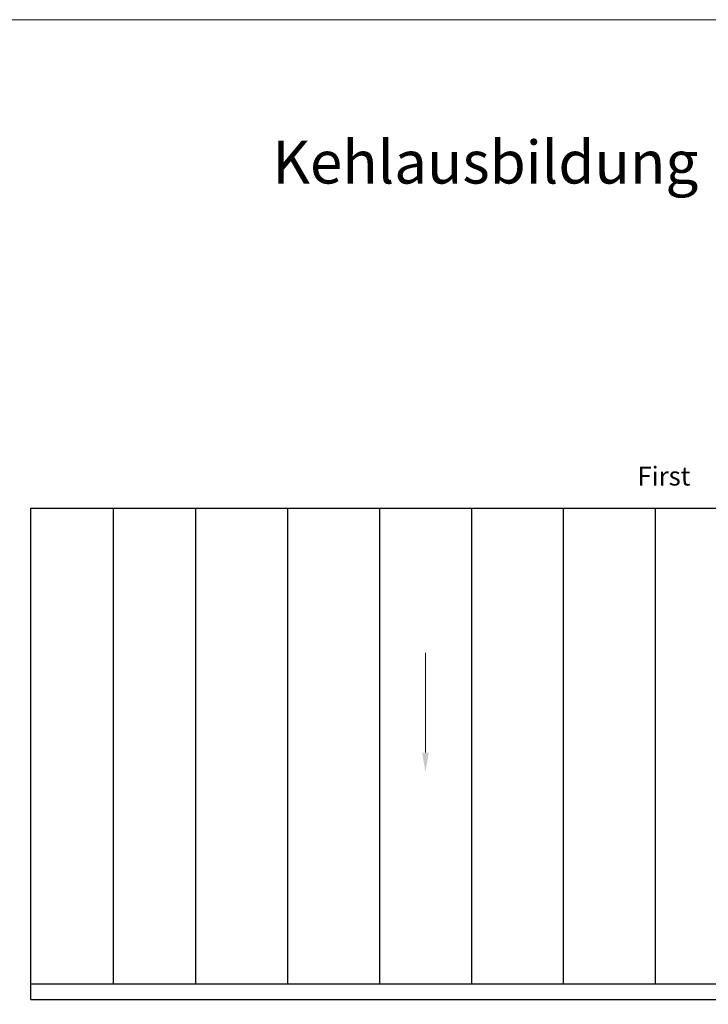
# Model space of a CAD drawing. Units: millimetres. Extents: x 0 to 49754, y 0 to 1470.
# Drawn here: x 47776 to 48102, y 269 to 735 of the extents above; entities that cross this region are included whole.
import ezdxf

# ---------------------------------------------------------------- set-up
doc = ezdxf.new("R2010")
doc.units = ezdxf.units.MM
for name, color, linetype, lineweight, true_color in [('08_Bemassung', 251, 'Continuous', 5, 0x505f69), ('10_Blattrahmen', 18, 'Continuous', 20, 0x000000), ('99_Text_1_DE', 12, 'Continuous', 25, 0xe1000f), ('99_Text_3_DE', 251, 'Continuous', 5, 0x505f69)]:
    doc.layers.add(name, color=color, linetype=linetype, lineweight=lineweight, true_color=true_color)
doc.layers.add('1 Produkte PREFA', color=10, linetype='Continuous')
doc.styles.add('Arial', font='arial.ttf')
doc.styles.add('PREFA_Standard', font='arial.ttf', dxfattribs={"height": 20})

msp = doc.modelspace()

# ---------------------------------------------------------------- linework, layer by layer
at = {"layer": '08_Bemassung'}
msp.add_line((47967.856, 435.439), (47967.856, 388.253), dxfattribs=at)
msp.add_solid([(47969.419, 388.253), (47966.294, 388.253), (47967.856, 378.878)], dxfattribs=at)
at = {"layer": '1 Produkte PREFA'}
for p, q in [((47781.106, 271.345), (47781.106, 503.845)), ((47781.106, 503.845), (48381.106, 503.845)), ((47820.106, 503.845), (47820.106, 278.845)), ((47859.106, 503.845), (47859.106, 278.845)), ((47902.606, 503.845), (47902.606, 278.845)), ((47946.106, 503.845), (47946.106, 278.845)), ((47989.606, 503.845), (47989.606, 278.845)), ((48033.106, 503.845), (48033.106, 278.845)), ((48076.606, 503.845), (48076.606, 278.845)), ((47781.106, 278.845), (48156.106, 278.845)), ((47781.106, 271.345), (48148.606, 271.345))]:
    msp.add_line(p, q, dxfattribs=at)
at = {"layer": '10_Blattrahmen'}
msp.add_lwpolyline([(48614.674, 0), (48614.674, 734.999), (47575.175, 734.999), (47575.175, 0)], close=True, dxfattribs=at)

# ---------------------------------------------------------------- texts
at = {"layer": '99_Text_1_DE', "insert": (48580.895, 650.738), "char_height": 20.2222, "attachment_point": 6, "style": 'Arial'}
msp.add_mtext_dynamic_manual_height_columns('Kehlausbildung mit parallelen Doppelstehfalzbahnen^JBEI PREFALZ', width=878.52713, gutter_width=12.5, heights=[0], dxfattribs=at)
at = {"layer": '99_Text_3_DE', "insert": (47780.702, 523.51), "char_height": 8.925, "width": 600, "attachment_point": 1, "style": 'PREFA_Standard'}
msp.add_mtext('\\pxqc;First', dxfattribs=at)

doc.saveas('drawing.dxf')
